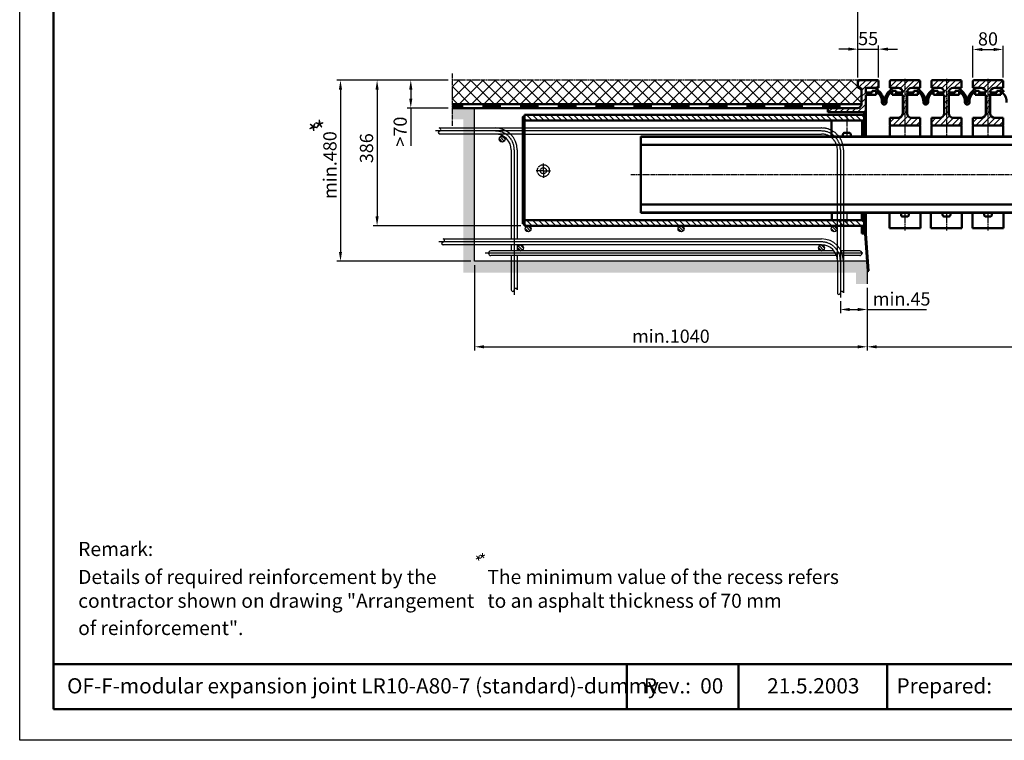
# Model space of a CAD drawing. Units: millimetres. Extents: x 428 to 4883, y 262 to 3416.
# Drawn here: x 428 to 3037, y 262 to 2171 of the extents above; entities that cross this region are included whole.
import ezdxf

# ---------------------------------------------------------------- set-up
doc = ezdxf.new("R2010")
doc.units = ezdxf.units.MM
for name, pattern in [('AM_ISO02W050', [7.5, 6, -1.5]), ('AM_ISO02W050x2', [3.75, 3, -0.75]), ('AM_ISO08W050', [18, 12, -1.5, 3, -1.5]), ('AM_ISO08W050x2', [9, 6, -0.75, 1.5, -0.75])]:
    doc.linetypes.add(name, pattern=pattern)
for name, color, linetype, lineweight in [('AM_0', 7, 'Continuous', 50), ('AM_3', 6, 'AM_ISO02W050', 25), ('AM_3a', 6, 'AM_ISO02W050', 25), ('AM_4', 3, 'Continuous', 25), ('AM_5', 3, 'Continuous', 25), ('AM_6', 2, 'Continuous', 35), ('AM_7', 4, 'AM_ISO08W050', 25), ('AM_8', 1, 'Continuous', 25)]:
    doc.layers.add(name, color=color, linetype=linetype, lineweight=lineweight)
doc.styles.get("Standard").update_dxf_attribs({"font": 'ISOCP.SHX'})
doc.dimstyles.new('GEN-ISO', dxfattribs={"dimtxt": 3.5, "dimasz": 2.5, "dimexe": 1, "dimexo": 1, "dimgap": 0.6, "dimtad": 1, "dimdsep": 46, "dimtxsty": 'Standard', "dimcen": 0, "dimclrd": 256, "dimclre": 256, "dimclrt": 2, "dimadec": 0, "dimazin": 0, "dimtp": 0.1, "dimtm": 0.1, "dimtfac": 0.71, "dimtdec": 3, "dimtmove": 0, "dimatfit": 3, "dimfxl": 0, "dimtzin": 0, "dimarcsym": 0})

# ---------------------------------------------------------------- blocks, each defined once
blk = doc.blocks.new('*D68')
at = {"layer": 'AM_5', "lineweight": -2}
for p, q in [((1633.5, 1521.2), (1633.5, 1294.6)), ((2673.5, 1461.2), (2673.5, 1294.6)), ((1658.5, 1304.6), (2648.5, 1304.6))]:
    blk.add_line(p, q, dxfattribs=at)
at = {"layer": 'AM_5'}
for points in [[(1658.5, 1308.8), (1658.5, 1300.4), (1633.5, 1304.6)], [(2648.5, 1308.8), (2648.5, 1300.4), (2673.5, 1304.6)]]:
    blk.add_solid(points, dxfattribs=at)
at = {"layer": 'DEFPOINTS', "color": 0}
for p in [(1633.5, 1531.2), (2673.5, 1471.2), (2673.5, 1304.6)]:
    blk.add_point(p, dxfattribs=at)
at = {"layer": 'AM_5', "color": 2, "insert": (2153.5, 1328.1), "char_height": 35, "attachment_point": 5}
blk.add_mtext('min.1040', dxfattribs=at)
blk = doc.blocks.new('*D69')
at = {"layer": 'AM_5', "lineweight": -2}
for p, q in [((1563.5, 2011.2), (1268.1, 2011.2)), ((1278.1, 1986.2), (1278.1, 1556.2)), ((1623.5, 1531.2), (1268.1, 1531.2))]:
    blk.add_line(p, q, dxfattribs=at)
at = {"layer": 'AM_5'}
for points in [[(1273.9, 1986.2), (1282.2, 1986.2), (1278.1, 2011.2)], [(1273.9, 1556.2), (1282.2, 1556.2), (1278.1, 1531.2)]]:
    blk.add_solid(points, dxfattribs=at)
at = {"layer": 'DEFPOINTS', "color": 0}
for p in [(1573.5, 2011.2), (1278.1, 1531.2), (1633.5, 1531.2)]:
    blk.add_point(p, dxfattribs=at)
at = {"layer": 'AM_5', "color": 2, "insert": (1254.6, 1786.2), "char_height": 35, "attachment_point": 5, "rotation": 90}
blk.add_mtext('min.480', dxfattribs=at)
blk = doc.blocks.new('*D70')
at = {"layer": 'AM_5', "lineweight": -2}
for p, q in [((1563.5, 2011.2), (1365.1, 2011.2)), ((1375.1, 1986.2), (1375.1, 1650.2)), ((1755.5, 1625.2), (1365.1, 1625.2))]:
    blk.add_line(p, q, dxfattribs=at)
at = {"layer": 'AM_5'}
for points in [[(1370.9, 1986.2), (1379.2, 1986.2), (1375.1, 2011.2)], [(1370.9, 1650.2), (1379.2, 1650.2), (1375.1, 1625.2)]]:
    blk.add_solid(points, dxfattribs=at)
at = {"layer": 'DEFPOINTS', "color": 0}
for p in [(1573.5, 2011.2), (1375.1, 1625.2), (1765.5, 1625.2)]:
    blk.add_point(p, dxfattribs=at)
at = {"layer": 'AM_5', "color": 2, "insert": (1351.6, 1830.7), "char_height": 35, "attachment_point": 5, "rotation": 90}
blk.add_mtext('386', dxfattribs=at)
blk = doc.blocks.new('*D71')
at = {"layer": 'AM_5', "lineweight": -2}
for p, q in [((1563.5, 2011.2), (1454.3, 2011.2)), ((1464.3, 1986.2), (1464.3, 1962.2)), ((1563.5, 1937.2), (1454.3, 1937.2)), ((1464.3, 1937.2), (1464.3, 1837.2))]:
    blk.add_line(p, q, dxfattribs=at)
at = {"layer": 'AM_5'}
for points in [[(1460.1, 1986.2), (1468.5, 1986.2), (1464.3, 2011.2)], [(1460.1, 1962.2), (1468.5, 1962.2), (1464.3, 1937.2)]]:
    blk.add_solid(points, dxfattribs=at)
at = {"layer": 'DEFPOINTS', "color": 0}
for p in [(1573.5, 2011.2), (1464.3, 1937.2), (1573.5, 1937.2)]:
    blk.add_point(p, dxfattribs=at)
at = {"layer": 'AM_5', "color": 2, "insert": (1440.8, 1874.7), "char_height": 35, "attachment_point": 5, "rotation": 90}
blk.add_mtext('>70', dxfattribs=at)
blk = doc.blocks.new('*D73')
at = {"layer": 'AM_5', "lineweight": -2}
for p, q in [((2673.5, 1461.2), (2673.5, 1294.6)), ((3753.5, 1461.2), (3753.5, 1294.6)), ((2698.5, 1304.6), (3728.5, 1304.6))]:
    blk.add_line(p, q, dxfattribs=at)
at = {"layer": 'AM_5'}
for points in [[(2698.5, 1308.8), (2698.5, 1300.4), (2673.5, 1304.6)], [(3728.5, 1308.8), (3728.5, 1300.4), (3753.5, 1304.6)]]:
    blk.add_solid(points, dxfattribs=at)
at = {"layer": 'DEFPOINTS', "color": 0}
for p in [(2673.5, 1471.2), (3753.5, 1471.2), (3753.5, 1304.6)]:
    blk.add_point(p, dxfattribs=at)
at = {"layer": 'AM_5', "color": 2, "insert": (3213.5, 1328.1), "char_height": 35, "attachment_point": 5}
blk.add_mtext('min. 780', dxfattribs=at)
blk = doc.blocks.new('*D74')
at = {"layer": 'AM_5', "lineweight": -2}
for p, q in [((2673.5, 1461.2), (2673.5, 1393.4)), ((2602.5, 1425.6), (2602.5, 1393.4)), ((2627.5, 1403.4), (2648.5, 1403.4)), ((2673.5, 1403.4), (2831, 1403.4))]:
    blk.add_line(p, q, dxfattribs=at)
at = {"layer": 'AM_5'}
for points in [[(2627.5, 1407.6), (2627.5, 1399.2), (2602.5, 1403.4)], [(2648.5, 1407.6), (2648.5, 1399.2), (2673.5, 1403.4)]]:
    blk.add_solid(points, dxfattribs=at)
at = {"layer": 'DEFPOINTS', "color": 0}
for p in [(2673.5, 1471.2), (2602.5, 1435.6), (2673.5, 1403.4)]:
    blk.add_point(p, dxfattribs=at)
at = {"layer": 'AM_5', "color": 2, "insert": (2764.8, 1426.9), "char_height": 35, "attachment_point": 5}
blk.add_mtext('min.45', dxfattribs=at)
blk = doc.blocks.new('*D64')
at = {"layer": 'AM_5', "lineweight": -2}
for p, q in [((2648.5, 2018.2), (2648.5, 2322.2)), ((3778.5, 2018.2), (3778.5, 2322.2)), ((2673.5, 2312.2), (3753.5, 2312.2))]:
    blk.add_line(p, q, dxfattribs=at)
at = {"layer": 'AM_5'}
for points in [[(2673.5, 2316.4), (2673.5, 2308.1), (2648.5, 2312.2)], [(3753.5, 2316.4), (3753.5, 2308.1), (3778.5, 2312.2)]]:
    blk.add_solid(points, dxfattribs=at)
at = {"layer": 'DEFPOINTS', "color": 0}
for p in [(3778.5, 2312.2), (2648.5, 2008.2), (3778.5, 2008.2)]:
    blk.add_point(p, dxfattribs=at)
at = {"layer": 'AM_5', "color": 2, "insert": (3213.5, 2335.7), "char_height": 35, "attachment_point": 5}
blk.add_mtext('min. 830', dxfattribs=at)
blk = doc.blocks.new('*D65')
at = {"layer": 'AM_5', "lineweight": -2}
for p, q in [((2623.5, 2093.3), (2598.5, 2093.3)), ((2648.5, 2018.2), (2648.5, 2103.3)), ((2648.5, 2093.3), (2703.5, 2093.3)), ((2703.5, 2018.2), (2703.5, 2103.3)), ((2728.5, 2093.3), (2753.5, 2093.3))]:
    blk.add_line(p, q, dxfattribs=at)
at = {"layer": 'AM_5'}
for points in [[(2623.5, 2097.5), (2623.5, 2089.2), (2648.5, 2093.3)], [(2728.5, 2097.5), (2728.5, 2089.2), (2703.5, 2093.3)]]:
    blk.add_solid(points, dxfattribs=at)
at = {"layer": 'DEFPOINTS', "color": 0}
for p in [(2703.5, 2093.3), (2648.5, 2008.2), (2703.5, 2008.2)]:
    blk.add_point(p, dxfattribs=at)
at = {"layer": 'AM_5', "color": 2, "insert": (2676, 2116.8), "char_height": 35, "attachment_point": 5}
blk.add_mtext('55', dxfattribs=at)
blk = doc.blocks.new('*D66')
at = {"layer": 'AM_5', "lineweight": -2}
for p, q in [((2953.5, 2018.2), (2953.5, 2102.4)), ((2978.5, 2092.4), (3008.5, 2092.4)), ((3033.5, 2018.2), (3033.5, 2102.4))]:
    blk.add_line(p, q, dxfattribs=at)
at = {"layer": 'AM_5'}
for points in [[(2978.5, 2096.6), (2978.5, 2088.2), (2953.5, 2092.4)], [(3008.5, 2096.6), (3008.5, 2088.2), (3033.5, 2092.4)]]:
    blk.add_solid(points, dxfattribs=at)
at = {"layer": 'DEFPOINTS', "color": 0}
for p in [(3033.5, 2092.4), (2953.5, 2008.2), (3033.5, 2008.2)]:
    blk.add_point(p, dxfattribs=at)
at = {"layer": 'AM_5', "color": 2, "insert": (2993.5, 2115.9), "char_height": 35, "attachment_point": 5}
blk.add_mtext('80', dxfattribs=at)
blk = doc.blocks.new('*X77')
at = {"color": 0}
for p, q in [((3356.2, 2469.5), (3374.8, 2488.1)), ((3356.2, 2485), (3359.2, 2488.1)), ((3370.3, 2468.1), (3390.3, 2488.1)), ((3384.2, 2466.4), (3405.9, 2488.1)), ((3390.2, 2456.8), (3421.4, 2488.1)), ((3417, 2468.1), (3435.7, 2486.7)), ((3367.1, 2449.3), (3373.3, 2455.5)), ((3382.6, 2449.3), (3388.6, 2455.3)), ((3390.2, 2441.3), (3404.2, 2455.3)), ((3413.7, 2449.3), (3423.7, 2459.3)), ((3432.5, 2468.1), (3436.2, 2471.7)), ((3390.2, 2425.7), (3402.2, 2437.7)), ((3363.7, 2368.1), (3402.2, 2406.6)), ((3390.2, 2410.1), (3402.2, 2422.1)), ((3356.2, 2376.1), (3368.1, 2388.1)), ((3379.2, 2368.1), (3404.4, 2393.2)), ((3394.8, 2368.1), (3414.8, 2388.1)), ((3410.3, 2368.1), (3430.3, 2388.1)), ((3425.9, 2368.1), (3436.2, 2378.4))]:
    blk.add_line(p, q, dxfattribs=at)
blk = doc.blocks.new('*X78')
at = {"color": 0}
for p, q in [((3707.8, 2468.1), (3688, 2487.8)), ((3731.2, 2460.2), (3703.4, 2488.1)), ((3738.9, 2468.1), (3718.9, 2488.1)), ((3741.2, 2481.3), (3734.5, 2488.1)), ((3692.3, 2468.1), (3686.2, 2474.1)), ((3695.4, 2449.3), (3692.3, 2452.5)), ((3702.6, 2457.7), (3701.1, 2459.2)), ((3711.1, 2449.3), (3705.1, 2455.3)), ((3731.2, 2444.7), (3720.2, 2455.7)), ((3731.2, 2429.1), (3720.2, 2440.1)), ((3741.7, 2403.1), (3720.2, 2424.6)), ((3726.2, 2403.1), (3720.2, 2409)), ((3757.3, 2403.1), (3746.3, 2414.1)), ((3772.8, 2403.1), (3761.8, 2414.1)), ((3788.4, 2403.1), (3777.4, 2414.1)), ((3803.9, 2403.1), (3792.9, 2414.1)), ((3819.5, 2403.1), (3808.5, 2414.1))]:
    blk.add_line(p, q, dxfattribs=at)

msp = doc.modelspace()

# ---------------------------------------------------------------- hatches: boundary and pattern name
at = {"layer": 'AM_8'}
h = msp.add_hatch(dxfattribs=at)
h.set_pattern_fill('_U', color=256, scale=23, angle=45, style=0, double=1, pattern_type=0)
h.set_pattern_definition([(45, (2094.694, 465.279), (-16.26346, 16.26346), []), (135, (2094.694, 465.279), (-16.26346, -16.26346), [])])
edge = h.paths.add_edge_path()
edge.add_line((1573.543, 1947.197), (2658.498, 1947.197))
edge.add_arc((2647.543, 1948.197), 11, 354.784091, 360)
edge.add_line((2658.543, 1948.197), (2658.543, 1987.197))
edge.add_arc((2654.543, 1987.197), 4, 0, 90)
edge.add_line((2654.543, 1991.197), (2648.543, 1991.197))
edge.add_line((2648.543, 1991.197), (2648.543, 2008.197))
edge.add_arc((2651.543, 2008.197), 3, 90, 180, ccw=False)
edge.add_line((2651.543, 2011.197), (1573.543, 2011.197))
edge.add_line((1573.543, 2011.197), (1573.543, 1947.197))
h = msp.add_hatch(dxfattribs=at)
h.set_pattern_fill('CROSS', color=256, scale=1.5, style=0)
h.set_pattern_definition([(0, (928.936, 358.144), (9.525, 9.525), [4.7625, -14.2875]), (90, (931.317, 355.763), (-9.525, 9.525), [4.7625, -14.2875])])
h.paths.add_polyline_path([(2643.543, 1501.197), (2643.543, 1471.197), (2673.543, 1471.197), (2673.543, 1531.197), (1633.543, 1531.197), (1633.543, 1937.197), (1573.543, 1937.197), (1573.543, 1907.197), (1603.543, 1907.197), (1603.543, 1501.197)])
h = msp.add_hatch(dxfattribs=at)
h.set_pattern_fill('_U', color=256, scale=11, angle=135, style=0, pattern_type=0)
h.set_pattern_definition([(135, (1316.215, 966.09), (-7.77817, -7.77817), [])])
h.paths.add_polyline_path([(1765.543, 1630.197), (1765.543, 1912.197), (1761.543, 1912.197), (1761.543, 1630.197)])
h = msp.add_hatch(dxfattribs=at)
h.set_pattern_fill('_U', color=256, scale=11, angle=135, style=0, pattern_type=0)
h.set_pattern_definition([(135, (-19.885, 287.957), (-7.778175, -7.778175), [])])
h.paths.add_polyline_path([(1765.543, 1904.197), (2665.543, 1904.197), (2665.543, 1919.197), (1765.543, 1919.197)])
h = msp.add_hatch(dxfattribs=at)
h.set_pattern_fill('_U', color=256, scale=11, angle=135, style=0, pattern_type=0)
h.set_pattern_definition([(135, (-19.885, 8.957), (-7.778175, -7.778175), [])])
h.paths.add_polyline_path([(1765.543, 1625.197), (2665.543, 1625.197), (2665.543, 1640.197), (1765.543, 1640.197)])

# ---------------------------------------------------------------- linework, layer by layer
at = {"layer": 'AM_0'}
for p, q in [((517.887, 344.08), (517.887, 3149.13)), ((2651.543, 2011.197), (2700.543, 2011.197)), ((2736.543, 2011.197), (2810.543, 2011.197)), ((2846.543, 2011.197), (2920.543, 2011.197)), ((2956.543, 2011.197), (3030.543, 2011.197)), ((2648.543, 1991.197), (2648.543, 2008.197)), ((2654.543, 1991.197), (2648.543, 1991.197)), ((2658.543, 1948.197), (2658.543, 1987.197)), ((2669.543, 1987.197), (2669.543, 1978.397)), ((2703.543, 1991.197), (2673.543, 1991.197)), ((2703.543, 2008.197), (2703.543, 1991.197)), ((2733.543, 1991.197), (2733.543, 2008.197)), ((2755.543, 1991.197), (2733.543, 1991.197)), ((2813.543, 1991.197), (2791.543, 1991.197)), ((2813.543, 2008.197), (2813.543, 1991.197)), ((2843.543, 1991.197), (2843.543, 2008.197)), ((2865.543, 1991.197), (2843.543, 1991.197)), ((2923.543, 1991.197), (2901.543, 1991.197)), ((2923.543, 2008.197), (2923.543, 1991.197)), ((2953.543, 1991.197), (2953.543, 2008.197)), ((2975.543, 1991.197), (2953.543, 1991.197)), ((3033.543, 1991.197), (3011.543, 1991.197)), ((3033.543, 2008.197), (3033.543, 1991.197)), ((2669.543, 1978.397), (2686.733, 1978.397)), ((2697.543, 1972.397), (2669.543, 1972.397)), ((2669.543, 1972.397), (2669.543, 1926.197)), ((2686.733, 1982.397), (2697.543, 1982.397)), ((2686.733, 1978.397), (2686.733, 1982.397)), ((2702.753, 1977.052), (2697.543, 1982.397)), ((2697.543, 1982.397), (2697.543, 1972.397)), ((2734.333, 1977.052), (2739.543, 1982.397)), ((2739.543, 1972.397), (2739.543, 1982.397)), ((2739.543, 1982.397), (2750.354, 1982.397)), ((2767.543, 1972.397), (2739.543, 1972.397)), ((2750.354, 1978.397), (2750.354, 1982.397)), ((2750.354, 1978.397), (2767.543, 1978.397)), ((2767.543, 1978.397), (2767.543, 1979.197)), ((2767.543, 1923.197), (2767.543, 1972.397)), ((2779.543, 1979.197), (2779.543, 1978.397)), ((2779.543, 1978.397), (2796.733, 1978.397)), ((2807.543, 1972.397), (2779.543, 1972.397)), ((2779.543, 1972.397), (2779.543, 1923.197)), ((2796.733, 1978.397), (2796.733, 1982.397)), ((2807.543, 1982.397), (2796.733, 1982.397)), ((2812.753, 1977.052), (2807.543, 1982.397)), ((2807.543, 1972.397), (2807.543, 1982.397)), ((2844.333, 1977.052), (2849.543, 1982.397)), ((2849.543, 1972.397), (2849.543, 1982.397)), ((2849.543, 1982.397), (2860.354, 1982.397)), ((2877.543, 1972.397), (2849.543, 1972.397)), ((2860.354, 1978.397), (2860.354, 1982.397)), ((2860.354, 1978.397), (2877.543, 1978.397)), ((2877.543, 1978.397), (2877.543, 1979.197)), ((2877.543, 1923.197), (2877.543, 1972.397)), ((2889.543, 1979.197), (2889.543, 1978.397)), ((2889.543, 1978.397), (2906.733, 1978.397)), ((2917.543, 1972.397), (2889.543, 1972.397)), ((2889.543, 1972.397), (2889.543, 1923.197)), ((2917.543, 1982.397), (2906.733, 1982.397)), ((2906.733, 1978.397), (2906.733, 1982.397)), ((2917.543, 1972.397), (2917.543, 1982.397)), ((2922.753, 1977.052), (2917.543, 1982.397)), ((2954.333, 1977.052), (2959.543, 1982.397)), ((2959.543, 1972.397), (2959.543, 1982.397)), ((2959.543, 1982.397), (2970.354, 1982.397)), ((2987.543, 1972.397), (2959.543, 1972.397)), ((2970.354, 1978.397), (2970.354, 1982.397)), ((2970.354, 1978.397), (2987.543, 1978.397)), ((2987.543, 1978.397), (2987.543, 1979.197)), ((2987.543, 1923.197), (2987.543, 1972.397)), ((2999.543, 1979.197), (2999.543, 1978.397)), ((2999.543, 1978.397), (3016.733, 1978.397)), ((2999.543, 1972.397), (2999.543, 1923.197)), ((3027.543, 1972.397), (2999.543, 1972.397)), ((3016.733, 1978.397), (3016.733, 1982.397)), ((3027.543, 1982.397), (3016.733, 1982.397)), ((3032.753, 1977.052), (3027.543, 1982.397)), ((3027.543, 1972.397), (3027.543, 1982.397)), ((2658.498, 1947.197), (1573.543, 1947.197)), ((2572.543, 1937.197), (1573.543, 1937.197)), ((2569.543, 1926.197), (2569.543, 1934.197)), ((2572.543, 1937.197), (2647.543, 1937.197)), ((2718.405, 1951.353), (2718.538, 1951.353)), ((2718.543, 1946.353), (2718.405, 1946.353)), ((2718.538, 1951.353), (2718.543, 1951.353)), ((2718.543, 1951.353), (2718.548, 1951.353)), ((2718.682, 1946.353), (2718.543, 1946.353)), ((2718.548, 1951.353), (2718.682, 1951.353)), ((2828.405, 1951.353), (2828.538, 1951.353)), ((2828.405, 1951.353), (2828.538, 1951.353)), ((2828.543, 1946.353), (2828.405, 1946.353)), ((2828.543, 1946.353), (2828.405, 1946.353)), ((2828.543, 1951.353), (2828.538, 1951.353)), ((2828.538, 1951.353), (2828.543, 1951.353)), ((2828.538, 1951.353), (2828.543, 1951.353)), ((2828.548, 1951.353), (2828.543, 1951.353)), ((2828.543, 1951.353), (2828.548, 1951.353)), ((2828.543, 1951.353), (2828.548, 1951.353)), ((2828.543, 1946.353), (2828.682, 1946.353)), ((2828.682, 1946.353), (2828.543, 1946.353)), ((2828.682, 1946.353), (2828.543, 1946.353)), ((2828.682, 1951.353), (2828.548, 1951.353)), ((2828.548, 1951.353), (2828.682, 1951.353)), ((2828.548, 1951.353), (2828.682, 1951.353)), ((2938.405, 1951.353), (2938.538, 1951.353)), ((2938.405, 1951.353), (2938.538, 1951.353)), ((2938.405, 1951.353), (2938.538, 1951.353)), ((2938.543, 1946.353), (2938.405, 1946.353)), ((2938.543, 1946.353), (2938.405, 1946.353)), ((2938.543, 1946.353), (2938.405, 1946.353)), ((2938.538, 1951.353), (2938.543, 1951.353)), ((2938.543, 1951.353), (2938.538, 1951.353)), ((2938.538, 1951.353), (2938.543, 1951.353)), ((2938.538, 1951.353), (2938.543, 1951.353)), ((2938.543, 1951.353), (2938.538, 1951.353)), ((2938.543, 1951.353), (2938.548, 1951.353)), ((2938.548, 1951.353), (2938.543, 1951.353)), ((2938.543, 1951.353), (2938.548, 1951.353)), ((2938.543, 1951.353), (2938.548, 1951.353)), ((2938.548, 1951.353), (2938.543, 1951.353)), ((2938.682, 1946.353), (2938.543, 1946.353)), ((2938.543, 1946.353), (2938.682, 1946.353)), ((2938.682, 1946.353), (2938.543, 1946.353)), ((2938.682, 1946.353), (2938.543, 1946.353)), ((2938.543, 1946.353), (2938.682, 1946.353)), ((2938.548, 1951.353), (2938.682, 1951.353)), ((2938.682, 1951.353), (2938.548, 1951.353)), ((2938.548, 1951.353), (2938.682, 1951.353)), ((2938.548, 1951.353), (2938.682, 1951.353)), ((2938.682, 1951.353), (2938.548, 1951.353)), ((2665.543, 1919.197), (1765.543, 1919.197)), ((1765.543, 1919.197), (1765.543, 1625.197)), ((2669.543, 1926.197), (2569.543, 1926.197)), ((2665.543, 1926.197), (2665.543, 1862.197)), ((2669.543, 1926.197), (2669.543, 1862.197)), ((2733.543, 1911.197), (2755.543, 1911.197)), ((2733.543, 1894.197), (2733.543, 1911.197)), ((2791.543, 1911.197), (2813.543, 1911.197)), ((2813.543, 1911.197), (2813.543, 1894.197)), ((2843.543, 1911.197), (2865.543, 1911.197)), ((2843.543, 1894.197), (2843.543, 1911.197)), ((2901.543, 1911.197), (2923.543, 1911.197)), ((2923.543, 1911.197), (2923.543, 1894.197)), ((2953.543, 1894.197), (2953.543, 1911.197)), ((2953.543, 1911.197), (2975.543, 1911.197)), ((3011.543, 1911.197), (3033.543, 1911.197)), ((3033.543, 1911.197), (3033.543, 1894.197)), ((2665.543, 1904.197), (1765.543, 1904.197)), ((2609.293, 1904.197), (2578.543, 1904.197)), ((2578.543, 1904.197), (2578.543, 1862.197)), ((2660.543, 1862.197), (2660.543, 1904.197)), ((2813.543, 1891.197), (2733.543, 1891.197)), ((2733.543, 1891.197), (2733.543, 1862.197)), ((2810.543, 1891.197), (2736.543, 1891.197)), ((2813.543, 1862.197), (2813.543, 1891.197)), ((2923.543, 1891.197), (2843.543, 1891.197)), ((2843.543, 1891.197), (2843.543, 1862.197)), ((2920.543, 1891.197), (2846.543, 1891.197)), ((2923.543, 1862.197), (2923.543, 1891.197)), ((3033.543, 1891.197), (2953.543, 1891.197)), ((2953.543, 1891.197), (2953.543, 1862.197)), ((3030.543, 1891.197), (2956.543, 1891.197)), ((3033.543, 1862.197), (3033.543, 1891.197)), ((2073.543, 1862.197), (3853.543, 1862.197)), ((2073.543, 1862.197), (2073.543, 1659.197)), ((2073.543, 1860.697), (3853.543, 1860.697)), ((2578.543, 1862.197), (2609.293, 1862.197)), ((2609.293, 1862.197), (2609.293, 1866.697)), ((2614.293, 1871.697), (2624.793, 1871.697)), ((2629.793, 1866.697), (2629.793, 1862.197)), ((2629.793, 1862.197), (2660.543, 1862.197)), ((2073.543, 1839.697), (3853.543, 1839.697)), ((2073.543, 1681.697), (3853.543, 1681.697)), ((2073.543, 1660.697), (3853.543, 1660.697)), ((2073.543, 1659.197), (3853.543, 1659.197)), ((2579.543, 1659.197), (2579.543, 1640.197)), ((2659.543, 1659.197), (2659.543, 1640.197)), ((2665.543, 1659.197), (2665.543, 1605.197)), ((2669.543, 1659.197), (2669.543, 1605.197)), ((2732.543, 1659.197), (2732.543, 1619.197)), ((2763.293, 1659.197), (2732.543, 1659.197)), ((2763.293, 1654.697), (2763.293, 1659.197)), ((2778.793, 1649.697), (2768.293, 1649.697)), ((2814.543, 1659.197), (2783.793, 1659.197)), ((2783.793, 1659.197), (2783.793, 1654.697)), ((2814.543, 1619.197), (2814.543, 1659.197)), ((2842.543, 1659.197), (2842.543, 1619.197)), ((2873.293, 1659.197), (2842.543, 1659.197)), ((2873.293, 1654.697), (2873.293, 1659.197)), ((2888.793, 1649.697), (2878.293, 1649.697)), ((2893.793, 1659.197), (2893.793, 1654.697)), ((2924.543, 1659.197), (2893.793, 1659.197)), ((2924.543, 1619.197), (2924.543, 1659.197)), ((2952.543, 1659.197), (2952.543, 1619.197)), ((2983.293, 1659.197), (2952.543, 1659.197)), ((2983.293, 1654.697), (2983.293, 1659.197)), ((2998.793, 1649.697), (2988.293, 1649.697)), ((3034.543, 1659.197), (3003.793, 1659.197)), ((3003.793, 1659.197), (3003.793, 1654.697)), ((3034.543, 1619.197), (3034.543, 1659.197)), ((2665.543, 1640.197), (1765.543, 1640.197)), ((2665.543, 1625.197), (1765.543, 1625.197)), ((2659.543, 1625.197), (2659.543, 1605.197)), ((2732.543, 1619.197), (2814.543, 1619.197)), ((2842.543, 1619.197), (2924.543, 1619.197)), ((2952.543, 1619.197), (3034.543, 1619.197)), ((2669.543, 1605.197), (2659.543, 1605.197)), ((2675.463, 1505.361), (2668.043, 1605.197)), ((2676.955, 1505.472), (2669.543, 1605.197)), ((2675.463, 1505.361), (2676.955, 1505.472)), ((4793.559, 463.6), (517.887, 463.6)), ((2036.338, 463.6), (2036.338, 344.001)), ((2332.985, 463.6), (2332.985, 344.001)), ((2726.179, 463.6), (2726.179, 344.001)), ((4793.559, 344.001), (517.887, 344.001))]:
    msp.add_line(p, q, dxfattribs=at)
at = {"layer": 'AM_0', "const_width": 10}
msp.add_lwpolyline([(1573.543, 1942.197), (1603.543, 1942.197)], dxfattribs=at)
at = {"layer": 'AM_0'}
for points in [[(1653.543, 1942.197, 10, 10, 0), (1703.543, 1942.197, 0, 0, 0)], [(1753.543, 1942.197, 10, 10, 0), (1803.543, 1942.197, 0, 0, 0)], [(1853.543, 1942.197, 10, 10, 0), (1903.543, 1942.197, 0, 0, 0)], [(1953.543, 1942.197, 10, 10, 0), (2003.543, 1942.197, 0, 0, 0)], [(2053.543, 1942.197, 10, 10, 0), (2103.543, 1942.197, 0, 0, 0)], [(2153.543, 1942.197, 10, 10, 0), (2203.543, 1942.197, 0, 0, 0)], [(2253.543, 1942.197, 10, 10, 0), (2303.543, 1942.197, 0, 0, 0)], [(2353.543, 1942.197, 10, 10, 0), (2403.543, 1942.197, 0, 0, 0)], [(2453.543, 1942.197, 10, 10, 0), (2503.543, 1942.197, 0, 0, 0)], [(2553.543, 1942.197, 10, 10, 0), (2603.543, 1942.197, 0, 0, 0)]]:
    msp.add_lwpolyline(points, format="xyseb", dxfattribs=at)
msp.add_lwpolyline([(1761.543, 1630.197), (1765.543, 1630.197), (1765.543, 1914.197), (1761.543, 1914.197)], close=True, dxfattribs=at)
for centre, radius, start, end in [((2651.543, 2008.197), 3, 90, 180), ((2700.543, 2008.197), 3, 0, 90), ((2736.543, 2008.197), 3, 90, 180), ((2810.543, 2008.197), 3, 0, 90), ((2846.543, 2008.197), 3, 90, 180), ((2920.543, 2008.197), 3, 0, 90), ((2956.543, 2008.197), 3, 90, 180), ((3030.543, 2008.197), 3, 0, 90), ((2654.543, 1987.197), 4, 0, 90), ((2673.543, 1987.197), 4, 90, 180), ((2656.148, 1934.784), 68.007, 41.896307, 56.048774), ((2780.938, 1934.784), 68.007, 123.951226, 138.103693), ((2755.543, 1979.197), 12, 0, 90), ((2791.543, 1979.197), 12, 90, 180), ((2766.148, 1934.784), 68.007, 41.896307, 56.048774), ((2890.938, 1934.784), 68.007, 123.951226, 138.103693), ((2865.543, 1979.197), 12, 0, 90), ((2901.543, 1979.197), 12, 90, 180), ((2876.148, 1934.784), 68.007, 41.896307, 56.048774), ((3000.938, 1934.784), 68.007, 123.951226, 138.103693), ((2975.543, 1979.197), 12, 0, 90), ((3011.543, 1979.197), 12, 90, 180), ((2986.148, 1934.784), 68.007, 41.896307, 56.048774), ((2682.514, 1954.908), 30, 355.115394, 47.572131), ((2681.474, 1954.583), 36, 356.448884, 45.359269), ((2755.613, 1954.583), 36, 134.640731, 183.551116), ((2754.573, 1954.908), 30, 132.427869, 184.884606), ((2792.514, 1954.908), 30, 355.115394, 47.572131), ((2791.474, 1954.583), 36, 356.448884, 45.359269), ((2865.613, 1954.583), 36, 134.640731, 183.551116), ((2864.573, 1954.908), 30, 132.427869, 184.884606), ((2902.514, 1954.908), 30, 355.115394, 47.572131), ((2901.474, 1954.583), 36, 356.448884, 45.359269), ((2975.613, 1954.583), 36, 134.640731, 183.551116), ((2974.573, 1954.908), 30, 132.427869, 184.884606), ((3012.514, 1954.908), 30, 355.115394, 47.572131), ((2572.543, 1934.197), 3, 90, 180), ((2647.543, 1948.197), 11, 270, 0), ((2718.405, 1952.353), 6, 180, 270), ((2718.405, 1952.353), 1, 180, 270), ((2718.682, 1952.353), 1, 270, 0), ((2718.682, 1952.353), 6, 270, 360), ((2828.405, 1952.353), 6, 180, 270), ((2828.405, 1952.353), 1, 180, 270), ((2828.405, 1952.353), 1, 180, 270), ((2828.682, 1952.353), 1, 270, 0), ((2828.682, 1952.353), 6, 270, 360), ((2938.405, 1952.353), 6, 180, 270), ((2938.405, 1952.353), 1, 180, 270), ((2938.405, 1952.353), 1, 180, 270), ((2938.405, 1952.353), 1, 180, 270), ((2938.682, 1952.353), 1, 270, 0), ((2938.682, 1952.353), 6, 270, 360), ((2755.543, 1923.197), 12, 270, 0), ((2791.543, 1923.197), 12, 180, 270), ((2865.543, 1923.197), 12, 270, 0), ((2901.543, 1923.197), 12, 180, 270), ((2975.543, 1923.197), 12, 270, 0), ((3011.543, 1923.197), 12, 180, 270), ((2736.543, 1894.197), 3, 180, 270), ((2810.543, 1894.197), 3, 270, 0), ((2846.543, 1894.197), 3, 180, 270), ((2920.543, 1894.197), 3, 270, 0), ((2956.543, 1894.197), 3, 180, 270), ((3030.543, 1894.197), 3, 270, 0), ((2614.293, 1866.697), 5, 90, 180), ((2624.793, 1866.697), 5, 360, 90), ((2768.293, 1654.697), 5, 180, 270), ((2778.793, 1654.697), 5, 270, 360), ((2878.293, 1654.697), 5, 180, 270), ((2888.793, 1654.697), 5, 270, 360), ((2988.293, 1654.697), 5, 180, 270), ((2998.793, 1654.697), 5, 270, 360)]:
    msp.add_arc(centre, radius, start, end, dxfattribs=at)
at = {"layer": 'AM_3'}
for radius in [16, 8]:
    msp.add_circle((1815.543, 1771.197), radius, dxfattribs=at)
at = {"layer": 'AM_3a', "linetype": 'AM_ISO02W050x2'}
for p, q in [((1761.543, 1884.415), (2552.49, 1884.415)), ((1761.543, 1868.415), (2552.49, 1868.415)), ((2594.467, 1533.86), (2594.467, 1826.415)), ((2610.498, 1826.415), (2610.468, 1534.067))]:
    msp.add_line(p, q, dxfattribs=at)
for radius in [58, 42]:
    msp.add_arc((2552.49, 1826.415), radius, 0, 90, dxfattribs=at)
at = {"layer": 'AM_4'}
for p, q in [((428.19, 261.858), (428.19, 3416.198)), ((1539.907, 1884.415), (1761.543, 1884.415)), ((1761.543, 1868.415), (1539.907, 1868.415)), ((1730.543, 1826.415), (1730.543, 1590.467)), ((1746.543, 1826.415), (1746.543, 1590.467)), ((1550.056, 1590.467), (2552.49, 1590.467)), ((2552.49, 1574.467), (1550.056, 1574.467)), ((1730.543, 1574.467), (1730.543, 1558.467)), ((1746.543, 1574.467), (1746.543, 1558.467)), ((2585.474, 1558.467), (1676.282, 1558.467)), ((2592.088, 1546.467), (1676.282, 1546.467)), ((1730.543, 1546.467), (1730.543, 1455.365)), ((1746.543, 1546.467), (1746.543, 1455.379)), ((2653.723, 1558.467), (2604.336, 1558.467)), ((2653.723, 1546.467), (2608.775, 1546.467)), ((2594.49, 1532.467), (2594.49, 1447.346)), ((2610.49, 1532.467), (2610.49, 1447.36)), ((4883.135, 261.858), (428.19, 261.858))]:
    msp.add_line(p, q, dxfattribs=at)
for centre in [(1706.309, 1855.093), (1775.273, 1617.197), (2180.273, 1617.197), (2586.232, 1617.197), (1754.658, 1566.405), (2552.417, 1566.405)]:
    msp.add_circle(centre, 8, dxfattribs=at)
for centre, radius, start, end in [((1539.907, 1880.415), 4, 269.999866, 90.000077), ((1688.543, 1826.415), 58, 0, 90), ((1541.161, 1872.617), 4, 90.000134, 269.999866), ((1688.543, 1826.415), 42, 0, 90), ((1550.056, 1578.467), 4, 90.000134, 269.999866), ((1550.056, 1586.467), 4, 269.999866, 90.000077), ((2552.49, 1532.467), 58, 0, 90), ((2552.49, 1532.467), 42, 0, 90), ((1676.282, 1552.467), 6, 90, 270), ((2653.723, 1552.467), 6, 270, 90), ((1734.543, 1455.372), 4, 179.896682, 0.103318), ((1742.543, 1455.379), 4, 359.999923, 180.000134), ((2598.49, 1447.353), 4, 179.896682, 0.103318), ((2606.49, 1447.36), 4, 359.999923, 180.000134)]:
    msp.add_arc(centre, radius, start, end, dxfattribs=at)
at = {"layer": 'AM_7'}
for p, q in [((1573.543, 2028.509), (1573.543, 1889.409)), ((2651.543, 2011.197), (1573.543, 2011.197)), ((2773.543, 2014.197), (2773.543, 1859.197)), ((2883.543, 2014.197), (2883.543, 1859.197)), ((2993.543, 2014.197), (2993.543, 1859.197)), ((2619.543, 1919.863), (2619.543, 1859.197)), ((2046.881, 1760.697), (3856.543, 1760.697)), ((2619.543, 1662.197), (2619.543, 1632.788)), ((2773.543, 1662.197), (2773.543, 1611.959)), ((2883.543, 1662.197), (2883.543, 1611.959)), ((2993.543, 1662.197), (2993.543, 1611.959))]:
    msp.add_line(p, q, dxfattribs=at)
at = {"layer": 'AM_7', "linetype": 'AM_ISO08W050x2'}
for p, q in [((1633.543, 1531.197), (1633.543, 1937.197)), ((2552.49, 1876.415), (1529.443, 1876.415)), ((1738.543, 1826.415), (1738.543, 1442.395)), ((2602.49, 1826.415), (2602.49, 1435.582)), ((1815.543, 1771.197), (1815.543, 1790.197)), ((1815.543, 1771.197), (1796.543, 1771.197)), ((1815.543, 1771.197), (1834.543, 1771.197)), ((1815.543, 1771.197), (1815.543, 1752.197)), ((2552.49, 1582.467), (1539.033, 1582.467)), ((2662.316, 1552.467), (1660.978, 1552.467)), ((2673.543, 1531.197), (1633.543, 1531.197)), ((2673.543, 1531.197), (2673.543, 1471.197))]:
    msp.add_line(p, q, dxfattribs=at)
for centre in [(1688.543, 1826.415), (2552.49, 1826.415), (2552.49, 1532.467)]:
    msp.add_arc(centre, 50, 0, 90, dxfattribs=at)
at = {"layer": 'AM_8'}
for p, q in [((1707.387, 1847.166), (1698.382, 1856.171)), ((1712.076, 1849.548), (1700.765, 1860.859)), ((1714.281, 1854.415), (1705.631, 1863.064)), ((1776.351, 1609.27), (1767.346, 1618.275)), ((1781.04, 1611.652), (1769.728, 1622.964)), ((1783.244, 1616.519), (1774.595, 1625.168)), ((2181.351, 1609.27), (2172.346, 1618.275)), ((2186.04, 1611.652), (2174.728, 1622.964)), ((2188.244, 1616.519), (2179.595, 1625.168)), ((2587.31, 1609.27), (2578.304, 1618.275)), ((2591.998, 1611.652), (2580.687, 1622.964)), ((2594.203, 1616.519), (2585.554, 1625.168)), ((1755.736, 1558.478), (1746.731, 1567.483)), ((1760.425, 1560.86), (1749.113, 1572.172)), ((1762.629, 1565.727), (1753.98, 1574.376)), ((2553.495, 1558.478), (2544.49, 1567.483)), ((2558.184, 1560.86), (2546.872, 1572.172)), ((2560.388, 1565.727), (2551.739, 1574.376))]:
    msp.add_line(p, q, dxfattribs=at)

# ---------------------------------------------------------------- block references
at = {"layer": 'AM_8', "xscale": -1}
msp.add_blockref('*X78', (6389.739, -476.853), dxfattribs=at)
at = {"layer": 'AM_8'}
for p in [(-622.652, -476.853), (-512.652, -476.853), (-402.652, -476.853)]:
    msp.add_blockref('*X77', p, dxfattribs=at)

# ---------------------------------------------------------------- texts
at = {"layer": 'AM_6'}
for s, height, p in [('*', 47.25, (1207.229, 1854.734)), ('Remark:', 37.3741, (583.195, 750.144)), ('*', 31.5, (1644.208, 723.678)), ('Details of required reinforcement by the', 37.37415, (583.195, 676.152)), ('The minimum value of the recess refers', 37.37415, (1667.233, 676.152)), ('contractor shown on drawing "Arrangement', 37.37415, (583.195, 612.987)), ('to an asphalt thickness of 70 mm', 37.37415, (1667.233, 612.987)), ('of reinforcement".', 37.37415, (583.195, 540.799)), ('OF-F-modular expansion joint LR10-A80-7 (standard)-dummy', 40.36473, (553.696, 386.041)), ('Rev.:  00', 40.3647, (2081.716, 386.041)), ('21.5.2003', 40.3647, (2408.424, 386.041)), ('Prepared:', 40.3647, (2751.131, 386.041))]:
    msp.add_text(s, height=height, dxfattribs=at).set_placement(p)
for height, p in [(47.25, (1223.742, 1847.96)), (31.5, (1655.216, 719.162))]:
    msp.add_text('*', height=height, rotation=45, dxfattribs=at).set_placement(p)

# ---------------------------------------------------------------- dimensions: what is measured, and where the dimension line sits
at = {"layer": 'AM_5'}
for base, p1, p2, text, override, picture, middle in [((3778.543, 2312.228), (2648.543, 2008.197), (3778.543, 2008.197), 'min. 830', {"dimscale": 10, "dimlfac": 1, "dimpost": '<>'}, '*D64', (3213.543, 2335.728)), ((2673.543, 1304.602), (1633.543, 1531.197), (2673.543, 1471.197), 'min.<>', {"dimscale": 10, "dimpost": '<>', "dimtix": 1, "dimtmove": 2}, '*D68', (2153.543, 1328.102)), ((2673.543, 1403.411), (2602.49, 1435.582), (2673.543, 1471.197), 'min.45', {"dimscale": 10, "dimlfac": 1, "dimpost": '<>'}, '*D74', (2764.768, 1426.911)), ((3753.543, 1304.602), (2673.543, 1471.197), (3753.543, 1471.197), 'min. 780', {"dimscale": 10, "dimpost": '<>', "dimtix": 1, "dimtmove": 2}, '*D73', (3213.543, 1328.102))]:
    dim = msp.add_linear_dim(base=base, p1=p1, p2=p2, text=text, dimstyle='GEN-ISO', override=override, dxfattribs=at)
    dim.commit()
    dim.dimension.update_dxf_attribs({"geometry": picture, "text_midpoint": middle})
dim = msp.add_linear_dim(base=(2703.543, 2093.344), p1=(2648.543, 2008.197), p2=(2703.543, 2008.197), dimstyle='GEN-ISO', override={"dimscale": 10, "dimlfac": 1, "dimpost": '<>'}, dxfattribs=at)
dim.commit()
dim.dimension.update_dxf_attribs({"geometry": '*D65', "text_midpoint": (2676.043, 2093.344), "dimtype": 160})
dim = msp.add_linear_dim(base=(3033.543, 2092.412), p1=(2953.543, 2008.197), p2=(3033.543, 2008.197), dimstyle='GEN-ISO', override={"dimscale": 10, "dimlfac": 1, "dimpost": '<>'}, dxfattribs=at)
dim.commit()
dim.dimension.update_dxf_attribs({"geometry": '*D66', "text_midpoint": (2993.543, 2115.912)})
dim = msp.add_linear_dim(base=(1278.074, 1531.197), p1=(1573.543, 2011.197), p2=(1633.543, 1531.197), angle=90, text='min.<>', dimstyle='GEN-ISO', override={"dimscale": 10, "dimlfac": 1, "dimpost": '<>'}, dxfattribs=at)
dim.commit()
dim.dimension.update_dxf_attribs({"geometry": '*D69', "text_midpoint": (1278.074, 1786.197), "dimtype": 160})
dim = msp.add_linear_dim(base=(1375.065, 1625.197), p1=(1573.543, 2011.197), p2=(1765.543, 1625.197), angle=90, dimstyle='GEN-ISO', override={"dimscale": 10, "dimlfac": 1, "dimpost": '<>'}, dxfattribs=at)
dim.commit()
dim.dimension.update_dxf_attribs({"geometry": '*D70', "text_midpoint": (1375.065, 1830.697), "dimtype": 160})
dim = msp.add_linear_dim(base=(1464.304, 1937.197), p1=(1573.543, 2011.197), p2=(1573.543, 1937.197), angle=90, text='>70', dimstyle='GEN-ISO', override={"dimscale": 10, "dimlfac": 1, "dimpost": '<>'}, dxfattribs=at)
dim.commit()
dim.dimension.update_dxf_attribs({"geometry": '*D71', "text_midpoint": (1440.804, 1874.683)})

doc.saveas('drawing.dxf')
